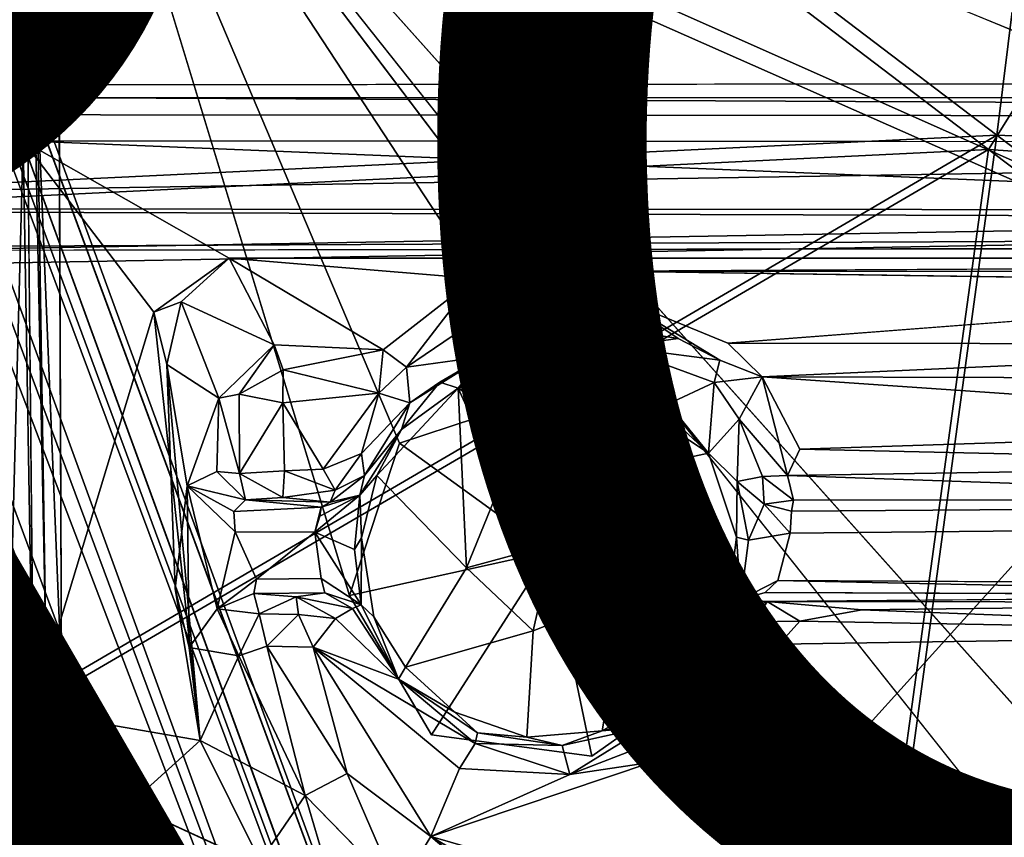
# Model space of a CAD drawing. Units: inches. Extents: x -14.5 to 10.7, y -12.9 to 13.1.
# Drawn here: x -0.9 to 0.3, y 4.1 to 5.2 of the extents above; entities that cross this region are included whole.
import ezdxf

# ---------------------------------------------------------------- set-up
doc = ezdxf.new("R2010")
doc.units = ezdxf.units.IN
doc.header["$MEASUREMENT"] = 0
for name, color, linetype in [('SEAT-BASE', 5, 'Continuous'), ('SEAT-FABRIC', 5, 'Continuous'), ('SEAT-PROD_NO', 7, 'Continuous')]:
    doc.layers.add(name, color=color, linetype=linetype)
doc.styles.get("Standard").update_dxf_attribs({"font": 'arial.ttf'})

msp = doc.modelspace()

# ---------------------------------------------------------------- linework, layer by layer
at = {"layer": 'SEAT-BASE'}
for points, invisible_edges in [([(-0.7267, 2.2538, 8.2692), (-3.4902, 11.4871, 3.9664), (-3.7373, 11.4811, 3.9585)], 12), ([(-3.9159, 11.3497, 3.9667), (-0.7267, 2.2538, 8.2692), (-3.7373, 11.4811, 3.9585)], 2), ([(-0.4484, 2.348, 6.1051), (-2.2301, 7.3017, 5.6523), (-2.2161, 7.406, 4.3657)], 3), ([(-2.2301, 7.3017, 5.6523), (-0.3477, 1.7808, 8.2931), (-2.2551, 7.3228, 5.6718)], 1), ([(-0.4484, 2.348, 6.1051), (-0.3192, 1.7725, 8.2618), (-2.2301, 7.3017, 5.6523)], 13), ([(-2.2301, 7.3017, 5.6523), (-0.3192, 1.7725, 8.2618), (-0.3477, 1.7808, 8.2931)], 14), ([(-0.7711, 1.6043, 8.2262), (-1.0073, 2.1664, 6.1051), (-2.4764, 7.2221, 5.6613)], 15), ([(-2.4764, 7.2221, 5.6613), (-0.7705, 1.6251, 8.2678), (-0.7711, 1.6043, 8.2262)], 12), ([(-0.8519, 5.6312, 16.6783), (2.2755, 4.6949, 16.7675), (2.8216, 5.6417, 16.9392)], 1), ([(-0.8519, 5.6312, 16.6783), (1.0304, 3.5253, 16.5145), (2.0228, 4.4435, 16.7142)], 2), ([(-0.8519, 5.6312, 16.6783), (-0.0804, 4.6124, 16.589), (0.8593, 3.4757, 16.4954)], 2), ([(-0.4906, 4.4435, 16.5362), (-0.8519, 5.6312, 16.6783), (-0.8468, 4.3453, 16.4946)], 12), ([(-0.8519, 5.6312, 16.6783), (2.0849, 4.6321, 16.745), (2.2755, 4.6949, 16.7675)], 12), ([(-0.8843, 5.2987, 16.4598), (-0.8827, 4.4228, 16.4673), (-0.8928, 5.4653, 16.6158)], 1), ([(-0.8767, 5.0755, 16.3532), (-0.866, 5.3116, 16.2025), (-0.8546, 5.4533, 16.04)], 1), ([(-0.8767, 5.0755, 16.3532), (-0.8843, 5.2987, 16.4598), (-0.866, 5.3116, 16.2025)], 13), ([(-0.8843, 5.2987, 16.4598), (-0.8656, 4.3632, 16.2592), (-0.8827, 4.4228, 16.4673)], 12), ([(-0.8843, 5.2987, 16.4598), (-0.8767, 5.0755, 16.3532), (-0.8656, 4.3632, 16.2592)], 1), ([(2.895, 4.3499, 16.5237), (-0.8767, 5.0755, 16.3532), (2.8934, 5.0792, 16.6192)], 1), ([(2.895, 4.3499, 16.5237), (-0.8656, 4.3632, 16.2592), (-0.8767, 5.0755, 16.3532)], 13), ([(-0.8942, 5.0063, 16.3469), (2.9219, 5.0589, 16.5884), (-0.9027, 5.0596, 16.3212)], 1), ([(2.9219, 5.0589, 16.5884), (-0.8942, 5.0063, 16.3469), (2.906, 5.0032, 16.6159)], 1), ([(-0.0976, 3.0761, 15.6073), (4.3935, 4.9007, 16.1486), (1.3892, 3.004, 15.7178)], 1), ([(-0.0976, 3.0761, 15.6073), (0.6851, 4.8732, 15.8833), (4.3935, 4.9007, 16.1486)], 13), ([(0.6851, 4.8732, 15.8833), (-1.8845, 4.2223, 15.6239), (-2.6019, 4.8681, 15.6728)], 1), ([(-0.8479, 3.179, 15.565), (-1.8845, 4.2223, 15.6239), (0.6851, 4.8732, 15.8833)], 2), ([(-0.8479, 3.179, 15.565), (0.6851, 4.8732, 15.8833), (-0.0976, 3.0761, 15.6073)], 2), ([(-0.3563, 4.8526, 16.3247), (2.6668, 4.8601, 16.574), (-0.6394, 4.8611, 16.3395)], 13), ([(-0.3563, 4.8526, 16.3247), (-0.6394, 4.8611, 16.3395), (-0.3352, 4.8358, 16.2611)], 1), ([(-0.1718, 4.8448, 16.313), (2.6668, 4.8601, 16.574), (-0.3563, 4.8526, 16.3247)], 2), ([(0.9322, 4.8288, 16.329), (-0.1718, 4.8448, 16.313), (-0.1588, 4.8119, 16.1836)], 12), ([(0.9322, 4.8288, 16.329), (-0.1588, 4.8119, 16.1836), (-0.0225, 4.7559, 16.0041)], 1), ([(-0.0225, 4.7559, 16.0041), (-0.1588, 4.8119, 16.1836), (-0.0325, 4.7346, 15.9924)], 12), ([(-0.0325, 4.7346, 15.9924), (0.0199, 4.7141, 15.9619), (-0.0225, 4.7559, 16.0041)], 12), ([(-0.185, 4.5898, 16.3379), (-0.0116, 4.5157, 16.3362), (-0.0464, 4.6197, 16.3509)], 1), ([(-0.0804, 4.6124, 16.589), (-0.2436, 4.4978, 16.3305), (-0.0281, 4.4433, 16.5689)], 2), ([(0.8593, 3.4757, 16.4954), (-0.0804, 4.6124, 16.589), (-0.0281, 4.4433, 16.5689)], 13), ([(-0.3455, 4.4776, 16.3114), (-0.4566, 4.5921, 16.315), (-0.4756, 4.5149, 16.3038)], 12), ([(-0.1488, 4.4448, 16.3203), (-0.0116, 4.5157, 16.3362), (-0.185, 4.5898, 16.3379)], 3), ([(0.0587, 4.5614, 15.9989), (0.0564, 4.548, 16.1717), (0.9115, 4.5625, 16.0523)], 2), ([(0.0564, 4.548, 16.1717), (0.9244, 4.5544, 16.2243), (0.9115, 4.5625, 16.0523)], 12), ([(-0.6335, 4.5476, 16.1356), (-0.5335, 4.5219, 16.1444), (-0.5253, 4.5528, 16.1173)], 1), ([(-0.632, 4.5225, 16.1485), (-0.5335, 4.5219, 16.1444), (-0.6335, 4.5476, 16.1356)], 2), ([(0.0548, 4.5206, 16.1896), (0.932, 4.5301, 16.248), (0.0564, 4.548, 16.1717)], 2), ([(0.0564, 4.548, 16.1717), (0.932, 4.5301, 16.248), (0.9244, 4.5544, 16.2243)], 1), ([(0.0548, 4.5206, 16.1896), (0.0032, 4.512, 16.2345), (0.0394, 4.4622, 16.1824)], 2), ([(0.0394, 4.4622, 16.1824), (0.93, 4.4571, 16.2378), (0.0548, 4.5206, 16.1896)], 2), ([(0.0548, 4.5206, 16.1896), (0.93, 4.4571, 16.2378), (0.932, 4.5301, 16.248)], 1), ([(-0.3455, 4.4776, 16.3114), (-0.4756, 4.5149, 16.3038), (-0.4603, 4.4171, 16.2914)], 13), ([(-0.1488, 4.4448, 16.3203), (-0.0223, 4.4315, 16.3258), (-0.0116, 4.5157, 16.3362)], 13), ([(0.0032, 4.512, 16.2345), (-0.0062, 4.4387, 16.2206), (0.0394, 4.4622, 16.1824)], 12), ([(-0.0281, 4.4433, 16.5689), (-0.2436, 4.4978, 16.3305), (-0.081, 4.3225, 16.5482)], 1), ([(-0.3455, 4.4776, 16.3114), (-0.4603, 4.4171, 16.2914), (-0.4211, 4.3549, 16.287)], 1), ([(-0.6086, 4.4459, 16.1122), (-0.521, 4.4467, 16.1153), (-0.6057, 4.4639, 16.1323)], 2), ([(-0.6057, 4.4639, 16.1323), (-0.521, 4.4467, 16.1153), (-0.5256, 4.4644, 16.1397)], 1), ([(-0.0062, 4.4387, 16.2206), (0.0264, 4.4362, 15.9513), (0.0238, 4.4471, 16.1746)], 2), ([(0.0238, 4.4471, 16.1746), (0.0264, 4.4362, 15.9513), (0.9149, 4.4436, 16.2158)], 1), ([(-0.794, 4.1624, 16.4732), (-0.4906, 4.4435, 16.5362), (-0.8468, 4.3453, 16.4946)], 3), ([(-0.794, 4.1624, 16.4732), (-0.389, 4.271, 16.519), (-0.4906, 4.4435, 16.5362)], 13), ([(-0.2632, 4.3999, 16.3064), (-0.1777, 4.2762, 16.2917), (-0.1488, 4.4448, 16.3203)], 1), ([(-0.1488, 4.4448, 16.3203), (-0.0746, 4.3349, 16.3073), (-0.0223, 4.4315, 16.3258)], 12), ([(0.8593, 3.4757, 16.4954), (-0.0281, 4.4433, 16.5689), (-0.081, 4.3225, 16.5482)], 13), ([(-0.2632, 4.3999, 16.3064), (-0.4211, 4.3549, 16.287), (-0.3603, 4.2993, 16.2824)], 12), ([(-0.2632, 4.3999, 16.3064), (-0.3603, 4.2993, 16.2824), (-0.2709, 4.2684, 16.2831)], 1), ([(-0.2632, 4.3999, 16.3064), (-0.2709, 4.2684, 16.2831), (-0.1777, 4.2762, 16.2917)], 12), ([(1.4745, 2.9208, 16.2218), (-0.8656, 4.3632, 16.2592), (2.6545, 3.9034, 16.4438)], 3), ([(1.4745, 2.9208, 16.2218), (-0.7681, 4.0886, 16.2274), (-0.8656, 4.3632, 16.2592)], 13), ([(2.7906, 4.0666, 16.4764), (-0.8656, 4.3632, 16.2592), (2.895, 4.3499, 16.5237)], 3), ([(2.6545, 3.9034, 16.4438), (-0.8656, 4.3632, 16.2592), (2.7906, 4.0666, 16.4764)], 3), ([(-0.0216, 4.3269, 16.1568), (0.2814, 4.0856, 16.1172), (-0.0114, 4.3505, 16.1438)], 1), ([(-0.0216, 4.3269, 16.1568), (0.2942, 4.0487, 16.1361), (0.2814, 4.0856, 16.1172)], 12), ([(0.8593, 3.4757, 16.4954), (-0.081, 4.3225, 16.5482), (-0.1905, 4.2449, 16.5294)], 13), ([(-0.882, 4.3001, 16.255), (-0.8768, 4.0756, 16.4794), (-0.8242, 4.1293, 16.2381)], 2), ([(-0.0471, 4.2773, 16.1461), (-0.0763, 4.2947, 16.1607), (-0.0753, 4.2734, 16.1302)], 12), ([(0.2443, 3.9873, 16.1226), (-0.0471, 4.2773, 16.1461), (-0.0753, 4.2734, 16.1302)], 2), ([(-0.684, 3.9735, 16.4542), (-0.389, 4.271, 16.519), (-0.794, 4.1624, 16.4732)], 3), ([(0.7772, 3.319, 16.4676), (-0.389, 4.271, 16.519), (-0.684, 3.9735, 16.4542)], 15), ([(0.7772, 3.319, 16.4676), (-0.1905, 4.2449, 16.5294), (-0.389, 4.271, 16.519)], 13), ([(-0.0984, 4.2681, 15.9183), (-0.218, 4.2221, 15.8823), (-0.1162, 4.2375, 15.8898)], 12), ([(-0.1162, 4.2375, 15.8898), (0.1897, 3.9783, 15.8855), (-0.0984, 4.2681, 15.9183)], 12), ([(0.8593, 3.4757, 16.4954), (-0.1905, 4.2449, 16.5294), (0.7772, 3.319, 16.4676)], 3), ([(-0.5453, 4.196, 15.9149), (-0.485, 3.9925, 16.2249), (-0.4305, 4.0785, 15.9004)], 2)]:
    msp.add_3dface(points, dxfattribs=dict(at, invisible_edges=invisible_edges))
for points in [[(-3.4902, 11.4871, 3.9664), (-0.7267, 2.2538, 8.2692), (-0.2873, 2.3842, 8.2193)], [(-3.4902, 11.4871, 3.9664), (-0.2873, 2.3842, 8.2193), (-3.2278, 11.2682, 4.0421)], [(-0.7267, 2.2538, 8.2692), (-3.9159, 11.3497, 3.9667), (-1.1589, 2.101, 8.2193)], [(-3.2278, 11.2682, 4.0421), (-0.2873, 2.3842, 8.2193), (0.0175, 2.501, 8.0901)], [(-3.2278, 11.2682, 4.0421), (0.0175, 2.501, 8.0901), (-3.0869, 11.0181, 4.1376)], [(-3.2008, 11.1204, 3.4099), (-0.0506, 2.4735, 6.8702), (-3.2375, 11.0478, 3.319)], [(-3.2008, 11.1204, 3.4099), (0.156, 2.123, 7.4468), (-0.0506, 2.4735, 6.8702)], [(-3.0871, 11.0158, 3.697), (0.156, 2.123, 7.4468), (-3.2008, 11.1204, 3.4099)], [(-2.2117, 7.4104, 4.3559), (-3.4473, 11.0796, 3.0924), (-0.4484, 2.348, 6.1051)], [(-3.4473, 11.0796, 3.0924), (-0.3526, 2.3762, 6.1424), (-0.4241, 2.365, 6.0998)], [(-0.4484, 2.348, 6.1051), (-3.4473, 11.0796, 3.0924), (-0.4241, 2.365, 6.0998)], [(-3.3922, 11.057, 3.1269), (-0.3526, 2.3762, 6.1424), (-3.4473, 11.0796, 3.0924)], [(-3.3922, 11.057, 3.1269), (0.0213, 2.0529, 6.7206), (-0.0751, 2.0269, 6.4733)], [(-3.2815, 10.9571, 3.2429), (0.0213, 2.0529, 6.7206), (-3.3922, 11.057, 3.1269)], [(-3.3922, 11.057, 3.1269), (-0.2816, 2.3985, 6.2314), (-0.3526, 2.3762, 6.1424)], [(-3.3922, 11.057, 3.1269), (-0.0751, 2.0269, 6.4733), (-0.2816, 2.3985, 6.2314)], [(-3.2375, 11.0478, 3.319), (-0.0506, 2.4735, 6.8702), (-3.2815, 10.9571, 3.2429)], [(-3.0871, 11.0158, 3.697), (0.1156, 2.3519, 8.1063), (0.156, 2.123, 7.4468)], [(-3.0871, 11.0158, 3.697), (-3.0397, 10.9686, 4.1097), (0.1156, 2.3519, 8.1063)], [(-3.0869, 11.0181, 4.1376), (0.0175, 2.501, 8.0901), (0.1156, 2.3519, 8.1063)], [(-3.0869, 11.0181, 4.1376), (0.1156, 2.3519, 8.1063), (-3.0397, 10.9686, 4.1097)], [(-3.2815, 10.9571, 3.2429), (-0.0506, 2.4735, 6.8702), (0.0213, 2.0529, 6.7206)], [(-0.4484, 2.348, 6.1051), (-2.2161, 7.406, 4.3657), (-2.2117, 7.4104, 4.3559)], [(-2.2551, 7.3228, 5.6718), (-0.5294, 2.2343, 8.0781), (-2.2767, 7.3158, 5.6934)], [(-2.2551, 7.3228, 5.6718), (-0.3477, 1.7808, 8.2931), (-0.5294, 2.2343, 8.0781)], [(-2.4252, 7.2742, 5.7011), (-2.3102, 7.3187, 5.6981), (-0.7008, 2.174, 8.0911)], [(-2.2767, 7.3158, 5.6934), (-0.5294, 2.2343, 8.0781), (-2.3102, 7.3187, 5.6981)], [(-0.7008, 2.174, 8.0911), (-2.3102, 7.3187, 5.6981), (-0.5294, 2.2343, 8.0781)], [(-0.8749, 2.1219, 8.0782), (-2.4538, 7.2421, 5.6944), (-2.4252, 7.2742, 5.7011)], [(-2.4252, 7.2742, 5.7011), (-0.7008, 2.174, 8.0911), (-0.8749, 2.1219, 8.0782)], [(-0.7705, 1.6251, 8.2678), (-2.4764, 7.2221, 5.6613), (-2.4538, 7.2421, 5.6944)], [(-0.7705, 1.6251, 8.2678), (-2.4538, 7.2421, 5.6944), (-0.8749, 2.1219, 8.0782)], [(-0.8928, 5.4653, 16.6158), (-0.8468, 4.3453, 16.4946), (-0.8519, 5.6312, 16.6783)], [(-0.8519, 5.6312, 16.6783), (2.0228, 4.4435, 16.7142), (2.0849, 4.6321, 16.745)], [(-0.4284, 4.6321, 16.567), (-0.8519, 5.6312, 16.6783), (-0.4906, 4.4435, 16.5362)], [(-0.2379, 4.6949, 16.5895), (-0.8519, 5.6312, 16.6783), (-0.4284, 4.6321, 16.567)], [(-0.0804, 4.6124, 16.589), (-0.8519, 5.6312, 16.6783), (-0.2379, 4.6949, 16.5895)], [(-0.8519, 5.6312, 16.6783), (0.8593, 3.4757, 16.4954), (1.0304, 3.5253, 16.5145)], [(-0.8928, 5.4653, 16.6158), (-0.8827, 4.4228, 16.4673), (-0.8468, 4.3453, 16.4946)], [(-0.8546, 5.4533, 16.04), (2.8934, 5.0792, 16.6192), (-0.8767, 5.0755, 16.3532)], [(2.8934, 5.0792, 16.6192), (-0.8546, 5.4533, 16.04), (2.915, 5.4433, 16.3154)], [(-2.3769, 5.0397, 16.1143), (-0.9027, 5.0596, 16.3212), (4.4618, 5.0341, 16.5707)], [(-0.9027, 5.0596, 16.3212), (-0.9159, 5.0125, 16.3626), (-0.8942, 5.0063, 16.3469)], [(-0.9027, 5.0596, 16.3212), (2.9219, 5.0589, 16.5884), (4.4618, 5.0341, 16.5707)], [(-2.3769, 5.0397, 16.1143), (4.4618, 5.0341, 16.5707), (-2.3453, 4.9222, 15.719)], [(-2.3453, 4.9222, 15.719), (4.4618, 5.0341, 16.5707), (4.4883, 4.9193, 16.1854)], [(-0.9086, 4.4606, 16.286), (-0.8942, 5.0063, 16.3469), (-0.9159, 5.0125, 16.3626)], [(-0.882, 4.3001, 16.255), (-0.8942, 5.0063, 16.3469), (-0.9086, 4.4606, 16.286)], [(-0.8942, 5.0063, 16.3469), (-0.6394, 4.8611, 16.3395), (2.6668, 4.8601, 16.574)], [(-0.7325, 4.7942, 16.3271), (-0.8942, 5.0063, 16.3469), (-0.882, 4.3001, 16.255)], [(-0.8942, 5.0063, 16.3469), (2.6668, 4.8601, 16.574), (2.906, 5.0032, 16.6159)], [(-0.6394, 4.8611, 16.3395), (-0.8942, 5.0063, 16.3469), (-0.7325, 4.7942, 16.3271)], [(4.3935, 4.9007, 16.1486), (-2.6019, 4.8681, 15.6728), (-2.3453, 4.9222, 15.719)], [(4.4883, 4.9193, 16.1854), (4.3935, 4.9007, 16.1486), (-2.3453, 4.9222, 15.719)], [(0.6851, 4.8732, 15.8833), (-2.6019, 4.8681, 15.6728), (4.3935, 4.9007, 16.1486)], [(-0.6987, 4.807, 16.3192), (-0.6394, 4.8611, 16.3395), (-0.7325, 4.7942, 16.3271)], [(-0.5837, 4.7536, 15.9671), (-0.6394, 4.8611, 16.3395), (-0.6987, 4.807, 16.3192)], [(-0.3352, 4.8358, 16.2611), (-0.6394, 4.8611, 16.3395), (-0.4486, 4.7476, 15.9599)], [(-0.4486, 4.7476, 15.9599), (-0.6394, 4.8611, 16.3395), (-0.5837, 4.7536, 15.9671)], [(-0.3198, 4.8392, 16.2978), (-0.1718, 4.8448, 16.313), (-0.3563, 4.8526, 16.3247)], [(-0.3352, 4.8358, 16.2611), (-0.3198, 4.8392, 16.2978), (-0.3563, 4.8526, 16.3247)], [(-0.1718, 4.8448, 16.313), (2.2034, 4.8436, 16.4809), (2.6668, 4.8601, 16.574)], [(-0.3352, 4.8358, 16.2611), (-0.4486, 4.7476, 15.9599), (-0.4201, 4.726, 15.9713)], [(-0.3352, 4.8358, 16.2611), (-0.4201, 4.726, 15.9713), (-0.3031, 4.8051, 16.262)], [(-0.3352, 4.8358, 16.2611), (-0.3031, 4.8051, 16.262), (-0.3198, 4.8392, 16.2978)], [(-0.3198, 4.8392, 16.2978), (-0.2017, 4.8205, 16.2904), (-0.1718, 4.8448, 16.313)], [(-0.2895, 4.795, 16.2768), (-0.2017, 4.8205, 16.2904), (-0.3198, 4.8392, 16.2978)], [(-0.2895, 4.795, 16.2768), (-0.3198, 4.8392, 16.2978), (-0.3031, 4.8051, 16.262)], [(-0.1897, 4.8155, 16.2678), (-0.1718, 4.8448, 16.313), (-0.2017, 4.8205, 16.2904)], [(-0.1588, 4.8119, 16.1836), (-0.1718, 4.8448, 16.313), (-0.1897, 4.8155, 16.2678)], [(-0.1718, 4.8448, 16.313), (0.9322, 4.8288, 16.329), (1.1544, 4.8439, 16.3891)], [(2.2034, 4.8436, 16.4809), (-0.1718, 4.8448, 16.313), (1.1544, 4.8439, 16.3891)], [(0.9322, 4.8288, 16.329), (-0.0225, 4.7559, 16.0041), (0.9125, 4.7544, 16.0672)], [(-0.2017, 4.8205, 16.2904), (-0.2895, 4.795, 16.2768), (-0.2247, 4.7869, 16.2844)], [(-0.1897, 4.8155, 16.2678), (-0.2017, 4.8205, 16.2904), (-0.2247, 4.7869, 16.2844)], [(-0.1951, 4.7804, 16.2745), (-0.1897, 4.8155, 16.2678), (-0.2247, 4.7869, 16.2844)], [(-0.175, 4.7758, 16.1844), (-0.1897, 4.8155, 16.2678), (-0.1951, 4.7804, 16.2745)], [(-0.1588, 4.8119, 16.1836), (-0.1897, 4.8155, 16.2678), (-0.175, 4.7758, 16.1844)], [(-0.175, 4.7758, 16.1844), (-0.084, 4.7617, 16.0766), (-0.1588, 4.8119, 16.1836)], [(-0.1588, 4.8119, 16.1836), (-0.084, 4.7617, 16.0766), (-0.0325, 4.7346, 15.9924)], [(-0.7165, 4.7293, 16.3005), (-0.6987, 4.807, 16.3192), (-0.7325, 4.7942, 16.3271)], [(-0.6522, 4.6878, 15.9836), (-0.6987, 4.807, 16.3192), (-0.7165, 4.7293, 16.3005)], [(-0.5837, 4.7536, 15.9671), (-0.6987, 4.807, 16.3192), (-0.6522, 4.6878, 15.9836)], [(-0.3031, 4.8051, 16.262), (-0.4201, 4.726, 15.9713), (-0.3242, 4.7391, 16.2215)], [(-0.3242, 4.7391, 16.2215), (-0.2895, 4.795, 16.2768), (-0.3031, 4.8051, 16.262)], [(-0.7325, 4.7942, 16.3271), (-0.882, 4.3001, 16.255), (-0.675, 4.264, 16.2461)], [(-0.675, 4.264, 16.2461), (-0.7165, 4.7293, 16.3005), (-0.7325, 4.7942, 16.3271)], [(-0.2895, 4.795, 16.2768), (-0.3242, 4.7391, 16.2215), (-0.2958, 4.7611, 16.2837)], [(-0.2958, 4.7611, 16.2837), (-0.2247, 4.7869, 16.2844), (-0.2895, 4.795, 16.2768)], [(-0.2958, 4.7611, 16.2837), (-0.1786, 4.7383, 16.312), (-0.2247, 4.7869, 16.2844)], [(-0.2247, 4.7869, 16.2844), (-0.1786, 4.7383, 16.312), (-0.1951, 4.7804, 16.2745)], [(-0.1786, 4.7383, 16.312), (-0.1592, 4.7513, 16.1793), (-0.1951, 4.7804, 16.2745)], [(-0.1951, 4.7804, 16.2745), (-0.1592, 4.7513, 16.1793), (-0.175, 4.7758, 16.1844)], [(-0.1592, 4.7513, 16.1793), (-0.084, 4.7617, 16.0766), (-0.175, 4.7758, 16.1844)], [(-0.5837, 4.7536, 15.9671), (-0.6522, 4.6878, 15.9836), (-0.6271, 4.6926, 15.9477)], [(-0.6271, 4.6926, 15.9477), (-0.5726, 4.7228, 15.9312), (-0.5837, 4.7536, 15.9671)], [(-0.5726, 4.7228, 15.9312), (-0.4486, 4.7476, 15.9599), (-0.5837, 4.7536, 15.9671)], [(-0.3242, 4.7391, 16.2215), (-0.3038, 4.7385, 16.3098), (-0.2958, 4.7611, 16.2837)], [(-0.3038, 4.7385, 16.3098), (-0.1786, 4.7383, 16.312), (-0.2958, 4.7611, 16.2837)], [(-0.1422, 4.7097, 16.3481), (-0.1592, 4.7513, 16.1793), (-0.1786, 4.7383, 16.312)], [(-0.084, 4.7617, 16.0766), (-0.1592, 4.7513, 16.1793), (-0.0325, 4.7346, 15.9924)], [(-0.0957, 4.6806, 16.349), (-0.0394, 4.7071, 16.0003), (-0.1592, 4.7513, 16.1793)], [(-0.0325, 4.7346, 15.9924), (-0.1592, 4.7513, 16.1793), (-0.0394, 4.7071, 16.0003)], [(-0.0957, 4.6806, 16.349), (-0.1592, 4.7513, 16.1793), (-0.1422, 4.7097, 16.3481)], [(0.9125, 4.7544, 16.0672), (-0.0225, 4.7559, 16.0041), (0.0199, 4.7141, 15.9619)], [(0.9125, 4.7544, 16.0672), (0.0199, 4.7141, 15.9619), (0.917, 4.7118, 16.0271)], [(-0.5726, 4.7228, 15.9312), (-0.4541, 4.6939, 15.9242), (-0.4486, 4.7476, 15.9599)], [(-0.4486, 4.7476, 15.9599), (-0.4541, 4.6939, 15.9242), (-0.4201, 4.726, 15.9713)], [(-0.3242, 4.7391, 16.2215), (-0.4201, 4.726, 15.9713), (-0.416, 4.6819, 15.9735)], [(-0.3242, 4.7391, 16.2215), (-0.416, 4.6819, 15.9735), (-0.3788, 4.7077, 16.165)], [(-0.3559, 4.7003, 16.3414), (-0.3242, 4.7391, 16.2215), (-0.3788, 4.7077, 16.165)], [(-0.3038, 4.7385, 16.3098), (-0.3242, 4.7391, 16.2215), (-0.3559, 4.7003, 16.3414)], [(-0.3038, 4.7385, 16.3098), (-0.3559, 4.7003, 16.3414), (-0.2652, 4.7313, 16.3451)], [(-0.2001, 4.7223, 16.3551), (-0.1786, 4.7383, 16.312), (-0.3038, 4.7385, 16.3098)], [(-0.2001, 4.7223, 16.3551), (-0.3038, 4.7385, 16.3098), (-0.2652, 4.7313, 16.3451)], [(-0.7165, 4.7293, 16.3005), (-0.7062, 4.4521, 16.2439), (-0.6912, 4.5792, 16.2037)], [(-0.7165, 4.7293, 16.3005), (-0.6912, 4.5792, 16.2037), (-0.6522, 4.6878, 15.9836)], [(-0.675, 4.264, 16.2461), (-0.7062, 4.4521, 16.2439), (-0.7165, 4.7293, 16.3005)], [(-0.2001, 4.7223, 16.3551), (-0.2652, 4.7313, 16.3451), (-0.3559, 4.7003, 16.3414)], [(-0.2001, 4.7223, 16.3551), (-0.1422, 4.7097, 16.3481), (-0.1786, 4.7383, 16.312)], [(-0.0394, 4.7071, 16.0003), (0.0199, 4.7141, 15.9619), (-0.0325, 4.7346, 15.9924)], [(-0.5726, 4.7228, 15.9312), (-0.6271, 4.6926, 15.9477), (-0.573, 4.6818, 15.9124)], [(-0.573, 4.6818, 15.9124), (-0.4541, 4.6939, 15.9242), (-0.5726, 4.7228, 15.9312)], [(-0.416, 4.6819, 15.9735), (-0.4201, 4.726, 15.9713), (-0.4541, 4.6939, 15.9242)], [(-0.3559, 4.7003, 16.3414), (-0.185, 4.5898, 16.3379), (-0.2001, 4.7223, 16.3551)], [(-0.2001, 4.7223, 16.3551), (-0.185, 4.5898, 16.3379), (-0.0464, 4.6197, 16.3509)], [(-0.0464, 4.6197, 16.3509), (-0.1422, 4.7097, 16.3481), (-0.2001, 4.7223, 16.3551)], [(-0.0082, 4.6618, 15.9948), (0.0199, 4.7141, 15.9619), (-0.0394, 4.7071, 16.0003)], [(0.0199, 4.7141, 15.9619), (-0.0082, 4.6618, 15.9948), (0.0513, 4.592, 15.9632)], [(0.9178, 4.6521, 16.0105), (0.0199, 4.7141, 15.9619), (0.0666, 4.6248, 15.9496)], [(0.917, 4.7118, 16.0271), (0.0199, 4.7141, 15.9619), (0.9178, 4.6521, 16.0105)], [(0.0199, 4.7141, 15.9619), (0.0513, 4.592, 15.9632), (0.0666, 4.6248, 15.9496)], [(-0.4262, 4.6488, 16.3186), (-0.3788, 4.7077, 16.165), (-0.416, 4.6819, 15.9735)], [(-0.3559, 4.7003, 16.3414), (-0.3788, 4.7077, 16.165), (-0.4262, 4.6488, 16.3186)], [(-0.1422, 4.7097, 16.3481), (-0.0464, 4.6197, 16.3509), (-0.0957, 4.6806, 16.349)], [(-0.0394, 4.7071, 16.0003), (-0.0957, 4.6806, 16.349), (-0.0464, 4.6197, 16.3509)], [(-0.0394, 4.7071, 16.0003), (-0.0464, 4.6197, 16.3509), (-0.0082, 4.6618, 15.9948)], [(-0.6522, 4.6878, 15.9836), (-0.6267, 4.5947, 15.9383), (-0.6271, 4.6926, 15.9477)], [(-0.6271, 4.6926, 15.9477), (-0.6267, 4.5947, 15.9383), (-0.573, 4.6818, 15.9124)], [(-0.4541, 4.6939, 15.9242), (-0.573, 4.6818, 15.9124), (-0.523, 4.5998, 15.9049)], [(-0.4541, 4.6939, 15.9242), (-0.523, 4.5998, 15.9049), (-0.4757, 4.6192, 15.9204)], [(-0.4757, 4.6192, 15.9204), (-0.416, 4.6819, 15.9735), (-0.4541, 4.6939, 15.9242)], [(-0.3455, 4.4776, 16.3114), (-0.3559, 4.7003, 16.3414), (-0.4566, 4.5921, 16.315)], [(-0.4566, 4.5921, 16.315), (-0.3559, 4.7003, 16.3414), (-0.4262, 4.6488, 16.3186)], [(-0.2436, 4.4978, 16.3305), (-0.2379, 4.6949, 16.5895), (-0.4284, 4.6321, 16.567)], [(-0.3559, 4.7003, 16.3414), (-0.3029, 4.5829, 16.3293), (-0.185, 4.5898, 16.3379)], [(-0.3029, 4.5829, 16.3293), (-0.3559, 4.7003, 16.3414), (-0.3455, 4.4776, 16.3114)], [(-0.2379, 4.6949, 16.5895), (-0.2436, 4.4978, 16.3305), (-0.0804, 4.6124, 16.589)], [(-0.6912, 4.5792, 16.2037), (-0.6547, 4.5969, 15.9849), (-0.6522, 4.6878, 15.9836)], [(-0.6522, 4.6878, 15.9836), (-0.6547, 4.5969, 15.9849), (-0.6267, 4.5947, 15.9383)], [(-0.573, 4.6818, 15.9124), (-0.6267, 4.5947, 15.9383), (-0.5709, 4.5978, 15.9068)], [(-0.573, 4.6818, 15.9124), (-0.5709, 4.5978, 15.9068), (-0.523, 4.5998, 15.9049)], [(-0.4757, 4.6192, 15.9204), (-0.4719, 4.5921, 15.9438), (-0.416, 4.6819, 15.9735)], [(-0.4719, 4.5921, 15.9438), (-0.4262, 4.6488, 16.3186), (-0.416, 4.6819, 15.9735)], [(-0.0082, 4.6618, 15.9948), (-0.0464, 4.6197, 16.3509), (-0.0108, 4.5845, 16.258)], [(-0.0082, 4.6618, 15.9948), (-0.0108, 4.5845, 16.258), (0.0203, 4.5907, 15.9963)], [(-0.0082, 4.6618, 15.9948), (0.0203, 4.5907, 15.9963), (0.0513, 4.592, 15.9632)], [(-0.4775, 4.5675, 16.1994), (-0.4262, 4.6488, 16.3186), (-0.4719, 4.5921, 15.9438)], [(-0.4775, 4.5675, 16.1994), (-0.4566, 4.5921, 16.315), (-0.4262, 4.6488, 16.3186)], [(0.0666, 4.6248, 15.9496), (0.9156, 4.6057, 16.0137), (0.9178, 4.6521, 16.0105)], [(-0.2436, 4.4978, 16.3305), (-0.4284, 4.6321, 16.567), (-0.4906, 4.4435, 16.5362)], [(-0.508, 4.5737, 15.9262), (-0.4757, 4.6192, 15.9204), (-0.523, 4.5998, 15.9049)], [(-0.4757, 4.6192, 15.9204), (-0.508, 4.5737, 15.9262), (-0.4719, 4.5921, 15.9438)], [(-0.0108, 4.5845, 16.258), (-0.0464, 4.6197, 16.3509), (-0.0116, 4.5157, 16.3362)], [(0.0513, 4.592, 15.9632), (0.9156, 4.6057, 16.0137), (0.0666, 4.6248, 15.9496)], [(0.0513, 4.592, 15.9632), (0.9115, 4.5625, 16.0523), (0.9156, 4.6057, 16.0137)], [(-0.6912, 4.5792, 16.2037), (-0.6193, 4.5619, 15.9747), (-0.6547, 4.5969, 15.9849)], [(-0.6193, 4.5619, 15.9747), (-0.6267, 4.5947, 15.9383), (-0.6547, 4.5969, 15.9849)], [(-0.5731, 4.5647, 15.9374), (-0.5709, 4.5978, 15.9068), (-0.6267, 4.5947, 15.9383)], [(-0.6267, 4.5947, 15.9383), (-0.6193, 4.5619, 15.9747), (-0.5731, 4.5647, 15.9374)], [(-0.5731, 4.5647, 15.9374), (-0.508, 4.5737, 15.9262), (-0.5709, 4.5978, 15.9068)], [(-0.5709, 4.5978, 15.9068), (-0.508, 4.5737, 15.9262), (-0.523, 4.5998, 15.9049)], [(-0.5143, 4.5592, 15.9501), (-0.4775, 4.5675, 16.1994), (-0.4719, 4.5921, 15.9438)], [(-0.5143, 4.5592, 15.9501), (-0.4719, 4.5921, 15.9438), (-0.508, 4.5737, 15.9262)], [(-0.4775, 4.5675, 16.1994), (-0.4756, 4.5149, 16.3038), (-0.4566, 4.5921, 16.315)], [(-0.3455, 4.4776, 16.3114), (-0.2392, 4.5067, 16.2672), (-0.3029, 4.5829, 16.3293)], [(-0.3029, 4.5829, 16.3293), (-0.2392, 4.5067, 16.2672), (-0.185, 4.5898, 16.3379)], [(-0.185, 4.5898, 16.3379), (-0.2392, 4.5067, 16.2672), (-0.1488, 4.4448, 16.3203)], [(-0.0108, 4.5845, 16.258), (-0.0116, 4.5157, 16.3362), (0.0032, 4.512, 16.2345)], [(0.0225, 4.5565, 16.2037), (0.0203, 4.5907, 15.9963), (-0.0108, 4.5845, 16.258)], [(0.0032, 4.512, 16.2345), (0.0225, 4.5565, 16.2037), (-0.0108, 4.5845, 16.258)], [(0.0587, 4.5614, 15.9989), (0.0513, 4.592, 15.9632), (0.0203, 4.5907, 15.9963)], [(0.0225, 4.5565, 16.2037), (0.0587, 4.5614, 15.9989), (0.0203, 4.5907, 15.9963)], [(0.0587, 4.5614, 15.9989), (0.9115, 4.5625, 16.0523), (0.0513, 4.592, 15.9632)], [(-0.6886, 4.3794, 16.1998), (-0.6912, 4.5792, 16.2037), (-0.7062, 4.4521, 16.2439)], [(-0.654, 4.4271, 16.1464), (-0.6912, 4.5792, 16.2037), (-0.6886, 4.3794, 16.1998)], [(-0.654, 4.4271, 16.1464), (-0.632, 4.5225, 16.1485), (-0.6912, 4.5792, 16.2037)], [(-0.6335, 4.5476, 16.1356), (-0.6193, 4.5619, 15.9747), (-0.6912, 4.5792, 16.2037)], [(-0.6335, 4.5476, 16.1356), (-0.6912, 4.5792, 16.2037), (-0.632, 4.5225, 16.1485)], [(-0.5731, 4.5647, 15.9374), (-0.5143, 4.5592, 15.9501), (-0.508, 4.5737, 15.9262)], [(-0.6335, 4.5476, 16.1356), (-0.5253, 4.5528, 16.1173), (-0.6193, 4.5619, 15.9747)], [(-0.6193, 4.5619, 15.9747), (-0.5143, 4.5592, 15.9501), (-0.5731, 4.5647, 15.9374)], [(-0.5143, 4.5592, 15.9501), (-0.6193, 4.5619, 15.9747), (-0.5253, 4.5528, 16.1173)], [(-0.5335, 4.5219, 16.1444), (-0.4841, 4.5006, 16.1915), (-0.4775, 4.5675, 16.1994)], [(-0.5335, 4.5219, 16.1444), (-0.4775, 4.5675, 16.1994), (-0.5272, 4.5417, 16.1388)], [(-0.4775, 4.5675, 16.1994), (-0.5253, 4.5528, 16.1173), (-0.5272, 4.5417, 16.1388)], [(-0.5143, 4.5592, 15.9501), (-0.5253, 4.5528, 16.1173), (-0.4775, 4.5675, 16.1994)], [(-0.4841, 4.5006, 16.1915), (-0.4756, 4.5149, 16.3038), (-0.4775, 4.5675, 16.1994)], [(0.0032, 4.512, 16.2345), (0.0548, 4.5206, 16.1896), (0.0225, 4.5565, 16.2037)], [(0.0564, 4.548, 16.1717), (0.0587, 4.5614, 15.9989), (0.0225, 4.5565, 16.2037)], [(0.0564, 4.548, 16.1717), (0.0225, 4.5565, 16.2037), (0.0548, 4.5206, 16.1896)], [(-0.5335, 4.5219, 16.1444), (-0.5272, 4.5417, 16.1388), (-0.5253, 4.5528, 16.1173)], [(-0.6057, 4.4639, 16.1323), (-0.632, 4.5225, 16.1485), (-0.654, 4.4271, 16.1464)], [(-0.6057, 4.4639, 16.1323), (-0.5335, 4.5219, 16.1444), (-0.632, 4.5225, 16.1485)], [(-0.5335, 4.5219, 16.1444), (-0.6057, 4.4639, 16.1323), (-0.5256, 4.4644, 16.1397)], [(-0.4759, 4.4318, 16.1761), (-0.5335, 4.5219, 16.1444), (-0.5256, 4.4644, 16.1397)], [(-0.4841, 4.5006, 16.1915), (-0.5335, 4.5219, 16.1444), (-0.4759, 4.4318, 16.1761)], [(-0.4759, 4.4318, 16.1761), (-0.4756, 4.5149, 16.3038), (-0.4841, 4.5006, 16.1915)], [(-0.4759, 4.4318, 16.1761), (-0.4603, 4.4171, 16.2914), (-0.4756, 4.5149, 16.3038)], [(-0.0062, 4.4387, 16.2206), (-0.0116, 4.5157, 16.3362), (-0.0223, 4.4315, 16.3258)], [(0.0032, 4.512, 16.2345), (-0.0116, 4.5157, 16.3362), (-0.0062, 4.4387, 16.2206)], [(-0.2436, 4.4978, 16.3305), (-0.4906, 4.4435, 16.5362), (-0.389, 4.271, 16.519)], [(-0.2436, 4.4978, 16.3305), (-0.389, 4.271, 16.519), (-0.1905, 4.2449, 16.5294)], [(-0.2632, 4.3999, 16.3064), (-0.2392, 4.5067, 16.2672), (-0.3455, 4.4776, 16.3114)], [(-0.1488, 4.4448, 16.3203), (-0.2392, 4.5067, 16.2672), (-0.2632, 4.3999, 16.3064)], [(-0.081, 4.3225, 16.5482), (-0.2436, 4.4978, 16.3305), (-0.1905, 4.2449, 16.5294)], [(-0.3455, 4.4776, 16.3114), (-0.4211, 4.3549, 16.287), (-0.2632, 4.3999, 16.3064)], [(-0.9086, 4.4606, 16.286), (-0.9328, 4.2546, 16.4875), (-0.882, 4.3001, 16.255)], [(-0.6057, 4.4639, 16.1323), (-0.654, 4.4271, 16.1464), (-0.6086, 4.4459, 16.1122)], [(-0.521, 4.4467, 16.1153), (-0.4759, 4.4318, 16.1761), (-0.5256, 4.4644, 16.1397)], [(0.0394, 4.4622, 16.1824), (-0.0062, 4.4387, 16.2206), (0.0238, 4.4471, 16.1746)], [(0.0238, 4.4471, 16.1746), (0.9149, 4.4436, 16.2158), (0.0394, 4.4622, 16.1824)], [(0.0394, 4.4622, 16.1824), (0.9149, 4.4436, 16.2158), (0.93, 4.4571, 16.2378)], [(-0.675, 4.264, 16.2461), (-0.6886, 4.3794, 16.1998), (-0.7062, 4.4521, 16.2439)], [(-0.5566, 4.4417, 15.9445), (-0.521, 4.4467, 16.1153), (-0.6086, 4.4459, 16.1122)], [(-0.4867, 4.4275, 15.9332), (-0.521, 4.4467, 16.1153), (-0.5566, 4.4417, 15.9445)], [(-0.4867, 4.4275, 15.9332), (-0.4759, 4.4318, 16.1761), (-0.521, 4.4467, 16.1153)], [(-0.6022, 4.4209, 15.9446), (-0.6086, 4.4459, 16.1122), (-0.654, 4.4271, 16.1464)], [(-0.5566, 4.4417, 15.9445), (-0.6086, 4.4459, 16.1122), (-0.6022, 4.4209, 15.9446)], [(-0.5566, 4.4417, 15.9445), (-0.6022, 4.4209, 15.9446), (-0.5535, 4.4199, 15.9035)], [(-0.5076, 4.415, 15.8978), (-0.4867, 4.4275, 15.9332), (-0.5566, 4.4417, 15.9445)], [(-0.5076, 4.415, 15.8978), (-0.5566, 4.4417, 15.9445), (-0.5535, 4.4199, 15.9035)], [(-0.1488, 4.4448, 16.3203), (-0.1777, 4.2762, 16.2917), (-0.0746, 4.3349, 16.3073)], [(-0.0323, 4.38, 16.2124), (-0.0121, 4.419, 15.9722), (-0.0062, 4.4387, 16.2206)], [(-0.0062, 4.4387, 16.2206), (-0.0223, 4.4315, 16.3258), (-0.0323, 4.38, 16.2124)], [(-0.0062, 4.4387, 16.2206), (-0.0121, 4.419, 15.9722), (0.0264, 4.4362, 15.9513)], [(-0.0121, 4.419, 15.9722), (0.0108, 4.411, 15.9354), (0.0264, 4.4362, 15.9513)], [(0.0108, 4.411, 15.9354), (0.0667, 4.412, 15.9229), (0.0264, 4.4362, 15.9513)], [(0.0264, 4.4362, 15.9513), (0.9084, 4.4348, 16.0257), (0.9149, 4.4436, 16.2158)], [(0.1433, 4.4257, 15.9508), (0.9084, 4.4348, 16.0257), (0.0264, 4.4362, 15.9513)], [(0.1433, 4.4257, 15.9508), (0.0264, 4.4362, 15.9513), (0.0667, 4.412, 15.9229)], [(0.9084, 4.4348, 16.0257), (0.1433, 4.4257, 15.9508), (0.9079, 4.3964, 15.9804)], [(-0.8656, 4.3632, 16.2592), (-0.8661, 4.2857, 16.4419), (-0.8827, 4.4228, 16.4673)], [(-0.8827, 4.4228, 16.4673), (-0.8661, 4.2857, 16.4419), (-0.8468, 4.3453, 16.4946)], [(-0.6272, 4.3689, 15.9358), (-0.654, 4.4271, 16.1464), (-0.6886, 4.3794, 16.1998)], [(-0.6022, 4.4209, 15.9446), (-0.654, 4.4271, 16.1464), (-0.6272, 4.3689, 15.9358)], [(-0.5076, 4.415, 15.8978), (-0.4299, 4.34, 15.9128), (-0.4867, 4.4275, 15.9332)], [(-0.4299, 4.34, 15.9128), (-0.4759, 4.4318, 16.1761), (-0.4867, 4.4275, 15.9332)], [(-0.4299, 4.34, 15.9128), (-0.4603, 4.4171, 16.2914), (-0.4759, 4.4318, 16.1761)], [(-0.0323, 4.38, 16.2124), (-0.0223, 4.4315, 16.3258), (-0.0746, 4.3349, 16.3073)], [(0.9079, 4.3964, 15.9804), (0.1433, 4.4257, 15.9508), (0.0667, 4.412, 15.9229)], [(-0.6022, 4.4209, 15.9446), (-0.6272, 4.3689, 15.9358), (-0.5928, 4.3809, 15.9)], [(-0.5928, 4.3809, 15.9), (-0.5535, 4.4199, 15.9035), (-0.6022, 4.4209, 15.9446)], [(-0.5535, 4.4199, 15.9035), (-0.5928, 4.3809, 15.9), (-0.5356, 4.3798, 15.8766)], [(-0.5356, 4.3798, 15.8766), (-0.5076, 4.415, 15.8978), (-0.5535, 4.4199, 15.9035)], [(-0.5356, 4.3798, 15.8766), (-0.4299, 4.34, 15.9128), (-0.5076, 4.415, 15.8978)], [(-0.4299, 4.34, 15.9128), (-0.4211, 4.3549, 16.287), (-0.4603, 4.4171, 16.2914)], [(-0.0323, 4.38, 16.2124), (-0.0172, 4.3736, 15.9787), (-0.0121, 4.419, 15.9722)], [(-0.0172, 4.3736, 15.9787), (0.0108, 4.411, 15.9354), (-0.0121, 4.419, 15.9722)], [(0.0108, 4.411, 15.9354), (-0.0172, 4.3736, 15.9787), (0.0062, 4.3753, 15.9367)], [(0.0062, 4.3753, 15.9367), (0.0411, 4.3833, 15.9161), (0.0108, 4.411, 15.9354)], [(0.0667, 4.412, 15.9229), (0.0108, 4.411, 15.9354), (0.0411, 4.3833, 15.9161)], [(0.0667, 4.412, 15.9229), (0.0411, 4.3833, 15.9161), (0.9079, 4.3964, 15.9804)], [(0.0411, 4.3833, 15.9161), (0.3168, 4.1409, 15.909), (0.9079, 4.3964, 15.9804)], [(0.3168, 4.1409, 15.909), (0.4308, 4.1436, 15.9185), (0.9079, 4.3964, 15.9804)], [(-0.675, 4.264, 16.2461), (-0.6272, 4.3689, 15.9358), (-0.6886, 4.3794, 16.1998)], [(-0.5453, 4.196, 15.9149), (-0.5928, 4.3809, 15.9), (-0.6272, 4.3689, 15.9358)], [(-0.5928, 4.3809, 15.9), (-0.4935, 4.2234, 15.8715), (-0.5356, 4.3798, 15.8766)], [(-0.5453, 4.196, 15.9149), (-0.4935, 4.2234, 15.8715), (-0.5928, 4.3809, 15.9)], [(-0.5356, 4.3798, 15.8766), (-0.3897, 4.1452, 15.8584), (-0.3542, 4.2297, 15.8705)], [(-0.3349, 4.2603, 15.899), (-0.4299, 4.34, 15.9128), (-0.5356, 4.3798, 15.8766)], [(-0.4935, 4.2234, 15.8715), (-0.3897, 4.1452, 15.8584), (-0.5356, 4.3798, 15.8766)], [(-0.3349, 4.2603, 15.899), (-0.5356, 4.3798, 15.8766), (-0.3542, 4.2297, 15.8705)], [(-0.0763, 4.2947, 16.1607), (-0.0216, 4.3269, 16.1568), (-0.0323, 4.38, 16.2124)], [(-0.0763, 4.2947, 16.1607), (-0.0323, 4.38, 16.2124), (-0.0594, 4.3429, 16.2084)], [(-0.0323, 4.38, 16.2124), (-0.0746, 4.3349, 16.3073), (-0.0594, 4.3429, 16.2084)], [(-0.0114, 4.3505, 16.1438), (-0.0172, 4.3736, 15.9787), (-0.0323, 4.38, 16.2124)], [(-0.0114, 4.3505, 16.1438), (-0.0323, 4.38, 16.2124), (-0.0216, 4.3269, 16.1568)], [(0.2842, 4.0963, 15.9598), (0.0062, 4.3753, 15.9367), (-0.0172, 4.3736, 15.9787)], [(-0.0114, 4.3505, 16.1438), (0.2814, 4.0856, 16.1172), (-0.0172, 4.3736, 15.9787)], [(-0.0172, 4.3736, 15.9787), (0.2814, 4.0856, 16.1172), (0.2842, 4.0963, 15.9598)], [(0.0062, 4.3753, 15.9367), (0.3168, 4.1409, 15.909), (0.0411, 4.3833, 15.9161)], [(0.0062, 4.3753, 15.9367), (0.2842, 4.0963, 15.9598), (0.3156, 4.1095, 15.9259)], [(0.0062, 4.3753, 15.9367), (0.3156, 4.1095, 15.9259), (0.3168, 4.1409, 15.909)], [(-0.7681, 4.0886, 16.2274), (-0.8661, 4.2857, 16.4419), (-0.8656, 4.3632, 16.2592)], [(-0.6272, 4.3689, 15.9358), (-0.675, 4.264, 16.2461), (-0.5453, 4.196, 15.9149)], [(-0.4299, 4.34, 15.9128), (-0.3603, 4.2993, 16.2824), (-0.4211, 4.3549, 16.287)], [(-0.8205, 4.1473, 16.4272), (-0.8468, 4.3453, 16.4946), (-0.8661, 4.2857, 16.4419)], [(-0.8468, 4.3453, 16.4946), (-0.8205, 4.1473, 16.4272), (-0.794, 4.1624, 16.4732)], [(-0.3323, 4.2738, 15.9426), (-0.3603, 4.2993, 16.2824), (-0.4299, 4.34, 15.9128)], [(-0.3349, 4.2603, 15.899), (-0.3323, 4.2738, 15.9426), (-0.4299, 4.34, 15.9128)], [(-0.0594, 4.3429, 16.2084), (-0.0746, 4.3349, 16.3073), (-0.1201, 4.2896, 16.1827)], [(-0.0594, 4.3429, 16.2084), (-0.1201, 4.2896, 16.1827), (-0.0763, 4.2947, 16.1607)], [(-0.1201, 4.2896, 16.1827), (-0.0746, 4.3349, 16.3073), (-0.1777, 4.2762, 16.2917)], [(-0.0216, 4.3269, 16.1568), (-0.0763, 4.2947, 16.1607), (-0.0471, 4.2773, 16.1461)], [(0.2942, 4.0487, 16.1361), (-0.0216, 4.3269, 16.1568), (-0.0471, 4.2773, 16.1461)], [(-1.0637, 4.2229, 16.4877), (-0.8768, 4.0756, 16.4794), (-0.9677, 4.3041, 16.5111)], [(-0.9677, 4.3041, 16.5111), (-0.8768, 4.0756, 16.4794), (-0.9328, 4.2546, 16.4875)], [(-0.882, 4.3001, 16.255), (-0.9328, 4.2546, 16.4875), (-0.8768, 4.0756, 16.4794)], [(-0.675, 4.264, 16.2461), (-0.882, 4.3001, 16.255), (-0.8242, 4.1293, 16.2381)], [(-0.3323, 4.2738, 15.9426), (-0.2709, 4.2684, 16.2831), (-0.3603, 4.2993, 16.2824)], [(-0.1201, 4.2896, 16.1827), (-0.1777, 4.2762, 16.2917), (-0.1228, 4.2809, 15.9406)], [(-0.1228, 4.2809, 15.9406), (-0.0753, 4.2734, 16.1302), (-0.1201, 4.2896, 16.1827)], [(-0.0763, 4.2947, 16.1607), (-0.1201, 4.2896, 16.1827), (-0.0753, 4.2734, 16.1302)], [(-0.8661, 4.2857, 16.4419), (-0.7681, 4.0886, 16.2274), (-0.8205, 4.1473, 16.4272)], [(-0.2273, 4.2578, 15.9302), (-0.1777, 4.2762, 16.2917), (-0.2709, 4.2684, 16.2831)], [(-0.1228, 4.2809, 15.9406), (-0.1777, 4.2762, 16.2917), (-0.2273, 4.2578, 15.9302)], [(-0.1228, 4.2809, 15.9406), (-0.2273, 4.2578, 15.9302), (-0.218, 4.2221, 15.8823)], [(-0.1228, 4.2809, 15.9406), (-0.218, 4.2221, 15.8823), (-0.0984, 4.2681, 15.9183)], [(-0.0984, 4.2681, 15.9183), (-0.0753, 4.2734, 16.1302), (-0.1228, 4.2809, 15.9406)], [(0.2661, 4.0192, 16.1328), (0.2942, 4.0487, 16.1361), (-0.0471, 4.2773, 16.1461)], [(0.2661, 4.0192, 16.1328), (-0.0471, 4.2773, 16.1461), (0.2443, 3.9873, 16.1226)], [(-0.675, 4.264, 16.2461), (-0.8242, 4.1293, 16.2381), (-0.601, 4.115, 16.2343)], [(-0.5453, 4.196, 15.9149), (-0.675, 4.264, 16.2461), (-0.601, 4.115, 16.2343)], [(-0.2273, 4.2578, 15.9302), (-0.3323, 4.2738, 15.9426), (-0.3349, 4.2603, 15.899)], [(-0.2273, 4.2578, 15.9302), (-0.2709, 4.2684, 16.2831), (-0.3323, 4.2738, 15.9426)], [(-0.0984, 4.2681, 15.9183), (0.214, 3.9878, 15.9275), (-0.0753, 4.2734, 16.1302)], [(-0.0984, 4.2681, 15.9183), (0.1897, 3.9783, 15.8855), (0.214, 3.9878, 15.9275)], [(-0.0753, 4.2734, 16.1302), (0.214, 3.9878, 15.9275), (0.2213, 3.9918, 16.1014)], [(0.2443, 3.9873, 16.1226), (-0.0753, 4.2734, 16.1302), (0.2213, 3.9918, 16.1014)], [(-0.3542, 4.2297, 15.8705), (-0.218, 4.2221, 15.8823), (-0.3349, 4.2603, 15.899)], [(-0.2273, 4.2578, 15.9302), (-0.3349, 4.2603, 15.899), (-0.218, 4.2221, 15.8823)], [(-0.1162, 4.2375, 15.8898), (-0.3897, 4.1452, 15.8584), (0.1897, 3.9783, 15.8855)], [(-0.218, 4.2221, 15.8823), (-0.3897, 4.1452, 15.8584), (-0.1162, 4.2375, 15.8898)], [(-0.3542, 4.2297, 15.8705), (-0.3897, 4.1452, 15.8584), (-0.218, 4.2221, 15.8823)], [(-2.1863, 3.6845, 15.5451), (-1.8845, 4.2223, 15.6239), (-0.8479, 3.179, 15.565)], [(-0.9895, 4.0178, 16.4669), (-0.8768, 4.0756, 16.4794), (-1.0637, 4.2229, 16.4877)], [(-0.4935, 4.2234, 15.8715), (-0.5453, 4.196, 15.9149), (-0.4305, 4.0785, 15.9004)], [(-0.3897, 4.1452, 15.8584), (-0.4935, 4.2234, 15.8715), (-0.4305, 4.0785, 15.9004)], [(-0.5453, 4.196, 15.9149), (-0.601, 4.115, 16.2343), (-0.485, 3.9925, 16.2249)], [(-0.7442, 4.0102, 16.4143), (-0.794, 4.1624, 16.4732), (-0.8205, 4.1473, 16.4272)], [(-0.794, 4.1624, 16.4732), (-0.7442, 4.0102, 16.4143), (-0.684, 3.9735, 16.4542)], [(-0.7681, 4.0886, 16.2274), (-0.7442, 4.0102, 16.4143), (-0.8205, 4.1473, 16.4272)], [(0.738, 3.187, 15.8386), (-0.3897, 4.1452, 15.8584), (-0.4305, 4.0785, 15.9004)], [(0.7346, 3.2379, 15.8316), (0.1999, 3.7959, 15.8542), (-0.3897, 4.1452, 15.8584)], [(-0.3897, 4.1452, 15.8584), (0.1999, 3.7959, 15.8542), (0.1897, 3.9783, 15.8855)], [(0.7346, 3.2379, 15.8316), (-0.3897, 4.1452, 15.8584), (0.738, 3.187, 15.8386)]]:
    msp.add_3dface(points, dxfattribs=at)
at = {"layer": 'SEAT-FABRIC'}
for points in [[(0.3102, 5.0133, 18.0781), (-2.4567, 4.8803, 17.7131), (-2.5182, 7.162, 18.1664)], [(0.5562, 6.9946, 18.4745), (0.3102, 5.0133, 18.0781), (-2.5182, 7.162, 18.1664)], [(-2.468, 4.8604, 17.8089), (0.2999, 4.9953, 18.1744), (-2.5281, 7.1457, 18.2627)], [(0.2999, 4.9953, 18.1744), (1.4968, 6.9069, 18.6596), (-2.5281, 7.1457, 18.2627)], [(2.9186, 4.9038, 18.3087), (0.3102, 5.0133, 18.0781), (0.5562, 6.9946, 18.4745)], [(0.2999, 4.9953, 18.1744), (2.9106, 4.8155, 18.3932), (1.4968, 6.9069, 18.6596)], [(-2.2114, 4.8501, 16.3076), (-2.1811, 6.098, 16.5856), (0.5178, 4.898, 16.7427)], [(-2.1811, 6.098, 16.5856), (0.6224, 6.0354, 16.9918), (0.5178, 4.898, 16.7427)], [(-2.2242, 4.8315, 16.4034), (0.5048, 4.8804, 16.8387), (-2.1935, 6.0739, 16.6802)], [(0.5048, 4.8804, 16.8387), (0.6099, 6.0128, 17.0867), (-2.1935, 6.0739, 16.6802)], [(-2.4567, 4.8803, 17.7131), (0.3102, 5.0133, 18.0781), (-2.0749, 3.6201, 17.5393)], [(-2.0749, 3.6201, 17.5393), (0.3102, 5.0133, 18.0781), (0.0735, 3.273, 17.777)], [(0.0735, 3.273, 17.777), (0.3102, 5.0133, 18.0781), (1.7801, 3.9009, 18.0474)], [(2.9186, 4.9038, 18.3087), (1.7801, 3.9009, 18.0474), (0.3102, 5.0133, 18.0781)], [(0.2999, 4.9953, 18.1744), (-2.468, 4.8604, 17.8089), (-2.084, 3.6053, 17.6363)], [(0.0612, 3.2603, 17.8738), (0.2999, 4.9953, 18.1744), (-2.084, 3.6053, 17.6363)], [(0.0612, 3.2603, 17.8738), (1.7711, 3.8867, 18.1444), (0.2999, 4.9953, 18.1744)], [(1.7711, 3.8867, 18.1444), (2.9106, 4.8155, 18.3932), (0.2999, 4.9953, 18.1744)], [(-2.2114, 4.8501, 16.3076), (0.5178, 4.898, 16.7427), (0.3224, 3.6858, 16.5182)], [(0.3082, 3.6717, 16.6146), (0.5048, 4.8804, 16.8387), (-2.2242, 4.8315, 16.4034)], [(0.3082, 3.6717, 16.6146), (1.8387, 3.0774, 16.7155), (0.5048, 4.8804, 16.8387)]]:
    msp.add_3dface(points, dxfattribs=at)
for points, invisible_edges in [([(-2.2072, 3.6159, 16.0957), (-2.2114, 4.8501, 16.3076), (0.3224, 3.6858, 16.5182)], 12), ([(-2.2205, 3.6012, 16.192), (0.3082, 3.6717, 16.6146), (-2.2242, 4.8315, 16.4034)], 1)]:
    msp.add_3dface(points, dxfattribs=dict(at, invisible_edges=invisible_edges))

# ---------------------------------------------------------------- texts
at = {"layer": 'SEAT-PROD_NO', "flags": 8}
msp.add_attdef('PROD_NO', (-4, 4), 'NOVVN701L', height=2, dxfattribs=at)

doc.saveas('drawing.dxf')
